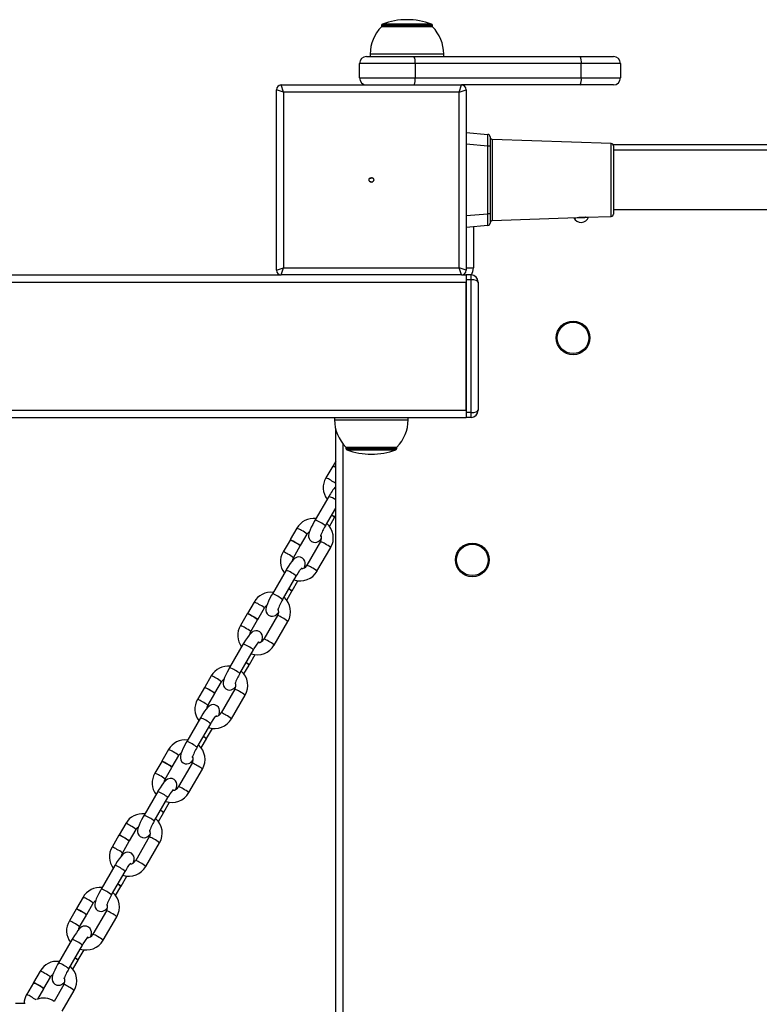
# Model space of a CAD drawing. Units: millimetres. Extents: x -5292 to 5565, y -4335 to 4558.
# Drawn here: x 2612 to 2924, y -1742 to -1327 of the extents above; entities that cross this region are included whole.
import ezdxf

# ---------------------------------------------------------------- set-up
doc = ezdxf.new("R2010")
doc.units = ezdxf.units.MM

msp = doc.modelspace()

# ---------------------------------------------------------------- linework, layer by layer
at = {"color": 7, "linetype": 'Continuous', "lineweight": 25}
for p, q in [((2764.4, -1329.61), (2764.4, -1330.2)), ((2769.02, -1329.61), (2764.4, -1329.61)), ((2769.02, -1330.2), (2764.4, -1330.2)), ((2769.25, -1329.05), (2764.79, -1329.05)), ((2785.9, -1329.61), (2769.02, -1329.61)), ((2785.9, -1330.2), (2769.02, -1330.2)), ((2785.51, -1329.05), (2769.25, -1329.05)), ((2785.9, -1330.2), (2785.9, -1329.61)), ((2758.15, -1342.7), (2778.1, -1342.7)), ((2759.65, -1341.7), (2759.65, -1342.7)), ((2766.32, -1341.7), (2759.65, -1341.7)), ((2790.65, -1341.7), (2766.32, -1341.7)), ((2778.1, -1342.7), (2848.1, -1342.7)), ((2790.65, -1342.7), (2790.65, -1341.7)), ((2848.1, -1342.7), (2862.15, -1342.7)), ((2778.62, -1345.7), (2755.15, -1345.7)), ((2755.15, -1351.7), (2755.15, -1345.7)), ((2778.62, -1345.7), (2778.62, -1351.7)), ((2848.62, -1345.7), (2778.62, -1345.7)), ((2848.62, -1351.7), (2848.62, -1345.7)), ((2865.15, -1345.7), (2848.62, -1345.7)), ((2865.15, -1345.7), (2865.15, -1351.7)), ((2755.15, -1351.7), (2778.62, -1351.7)), ((2778.62, -1351.7), (2848.62, -1351.7)), ((2848.62, -1351.7), (2865.15, -1351.7)), ((2723.15, -1357.7), (2722.15, -1354.7)), ((2722.15, -1354.7), (2798.15, -1354.7)), ((2797.15, -1357.7), (2798.15, -1354.7)), ((2848.1, -1354.7), (2798.15, -1354.7)), ((2862.15, -1354.7), (2848.1, -1354.7)), ((2723.15, -1357.7), (2720.15, -1356.7)), ((2720.15, -1432.7), (2720.15, -1356.7)), ((2797.15, -1357.7), (2723.15, -1357.7)), ((2723.15, -1357.7), (2723.15, -1431.7)), ((2797.15, -1357.7), (2800.15, -1356.7)), ((2797.15, -1431.7), (2797.15, -1357.7)), ((2800.15, -1356.7), (2800.15, -1432.7)), ((2800.15, -1374.7), (2809.24, -1375.49)), ((2810.15, -1376.49), (2810.15, -1380.48)), ((2809.24, -1380.48), (2800.15, -1379.68)), ((2809.24, -1408.92), (2809.24, -1380.48)), ((2810.15, -1380.48), (2809.24, -1380.48)), ((2810.15, -1380.48), (2810.15, -1408.92)), ((2861.18, -1379.36), (2811.11, -1377.61)), ((2811.11, -1377.61), (2811.11, -1394.7)), ((2861.18, -1394.7), (2861.18, -1379.36)), ((2861.9, -1379.7), (3358.39, -1379.7)), ((2862.15, -1380.36), (2862.15, -1409.04)), ((3358.15, -1382.2), (2862.15, -1382.2)), ((2811.11, -1394.7), (2811.11, -1411.79)), ((2861.18, -1410.04), (2861.18, -1394.7)), ((2800.15, -1409.72), (2809.24, -1408.92)), ((2810.15, -1408.92), (2809.24, -1408.92)), ((2810.15, -1408.92), (2810.15, -1412.91)), ((2862.15, -1407.2), (3358.15, -1407.2)), ((2809.24, -1413.9), (2800.15, -1414.7)), ((2811.11, -1411.79), (2846.84, -1410.54)), ((2850.32, -1410.42), (2861.18, -1410.04)), ((2803.15, -1414.44), (2803.15, -1431.7)), ((1502.63, -1434.7), (2722.15, -1434.7)), ((2720.15, -1432.7), (2723.15, -1431.7)), ((2722.15, -1434.7), (2723.15, -1431.7)), ((2798.15, -1434.7), (2722.15, -1434.7)), ((2723.15, -1431.7), (2797.15, -1431.7)), ((2798.15, -1434.7), (2797.15, -1431.7)), ((2800.15, -1432.7), (2797.15, -1431.7)), ((2798.15, -1434.7), (2800.15, -1434.7)), ((2800.15, -1431.7), (2803.15, -1431.7)), ((2802.15, -1434.7), (2800.15, -1434.7)), ((2800.15, -1434.7), (2800.15, -1436.7)), ((2802.15, -1436.7), (2802.15, -1434.7)), ((1503.02, -1437.7), (2800.15, -1437.7)), ((2802.15, -1436.7), (2800.15, -1436.7)), ((2800.15, -1436.7), (2800.15, -1492.7)), ((2800.15, -1491.7), (2800.15, -1437.7)), ((2802.15, -1492.7), (2802.15, -1436.7)), ((2805.15, -1437.7), (2805.15, -1491.7)), ((1509.25, -1491.7), (2800.15, -1491.7)), ((2802.15, -1492.7), (2800.15, -1492.7)), ((2800.15, -1492.7), (2800.15, -1494.7)), ((2802.15, -1494.7), (2802.15, -1492.7)), ((1509.56, -1494.7), (2800.15, -1494.7)), ((2744.65, -1494.7), (2744.65, -1495.7)), ((2744.65, -1495.7), (2775.65, -1495.7)), ((2775.65, -1495.7), (2775.65, -1494.7)), ((2802.15, -1494.7), (2800.15, -1494.7)), ((2745.15, -1989.69), (2745.15, -1499.71)), ((2748.15, -1505.79), (2748.15, -1983.61)), ((2749.4, -1507.2), (2749.4, -1507.78)), ((2749.4, -1507.2), (2770.9, -1507.2)), ((2749.4, -1507.78), (2770.9, -1507.78)), ((2749.79, -1508.35), (2770.51, -1508.35)), ((2770.9, -1507.78), (2770.9, -1507.2)), ((2745.15, -1513.09), (2744, -1515.07)), ((2743.9, -1515.24), (2741.02, -1520.21)), ((2742.22, -1527.95), (2736.46, -1537.88)), ((2740.79, -1540.38), (2745.15, -1532.86)), ((2742.51, -1540.59), (2744.69, -1536.83)), ((2744.79, -1536.65), (2745.15, -1536.04)), ((2728.76, -1541.36), (2725.98, -1546.16)), ((2725.88, -1546.33), (2723, -1551.29)), ((2730.31, -1548.66), (2733.09, -1543.87)), ((2727.33, -1553.8), (2730.21, -1548.84)), ((2738.68, -1547.02), (2732.93, -1556.95)), ((2737.25, -1559.46), (2743.01, -1549.53)), ((2724.2, -1559.03), (2718.44, -1568.96)), ((2722.77, -1571.47), (2728.52, -1561.54)), ((2726.77, -1567.74), (2729.23, -1563.51)), ((2724.49, -1571.67), (2726.67, -1567.91)), ((2710.74, -1572.45), (2707.96, -1577.24)), ((2712.29, -1579.75), (2715.07, -1574.96)), ((2707.86, -1577.42), (2704.98, -1582.38)), ((2720.66, -1578.11), (2714.91, -1588.04)), ((2709.31, -1584.89), (2712.19, -1579.92)), ((2719.23, -1590.55), (2724.99, -1580.62)), ((2706.18, -1590.12), (2700.42, -1600.05)), ((2704.75, -1602.56), (2710.51, -1592.63)), ((2708.75, -1598.83), (2711.21, -1594.59)), ((2706.47, -1602.76), (2708.65, -1599)), ((2692.72, -1603.54), (2689.94, -1608.33)), ((2689.84, -1608.5), (2686.96, -1613.47)), ((2694.27, -1610.84), (2697.05, -1606.04)), ((2691.29, -1615.97), (2694.17, -1611.01)), ((2702.64, -1609.19), (2696.89, -1619.12)), ((2701.21, -1621.63), (2706.97, -1611.7)), ((2688.16, -1621.2), (2682.4, -1631.13)), ((2686.73, -1633.64), (2692.49, -1623.71)), ((2690.73, -1629.91), (2693.19, -1625.68)), ((2688.45, -1633.85), (2690.63, -1630.08)), ((2674.7, -1634.62), (2671.92, -1639.41)), ((2676.25, -1641.92), (2679.03, -1637.13)), ((2671.82, -1639.59), (2668.94, -1644.55)), ((2684.62, -1640.28), (2678.87, -1650.21)), ((2673.27, -1647.06), (2676.15, -1642.09)), ((2683.19, -1652.72), (2688.95, -1642.79)), ((2670.14, -1652.29), (2664.38, -1662.22)), ((2668.71, -1664.73), (2674.47, -1654.8)), ((2672.71, -1661), (2675.17, -1656.77)), ((2670.43, -1664.93), (2672.61, -1661.17)), ((2656.68, -1665.71), (2653.9, -1670.5)), ((2653.8, -1670.67), (2650.92, -1675.64)), ((2658.23, -1673.01), (2661.01, -1668.22)), ((2655.25, -1678.15), (2658.13, -1673.18)), ((2666.6, -1671.37), (2660.85, -1681.3)), ((2665.17, -1683.8), (2670.93, -1673.87)), ((2652.12, -1683.38), (2646.36, -1693.31)), ((2650.69, -1695.81), (2656.45, -1685.88)), ((2654.69, -1692.08), (2657.15, -1687.85)), ((2652.41, -1696.02), (2654.59, -1692.26)), ((2638.66, -1696.79), (2635.88, -1701.59)), ((2640.21, -1704.09), (2642.99, -1699.3)), ((2635.78, -1701.76), (2632.91, -1706.72)), ((2637.23, -1709.23), (2640.11, -1704.27)), ((2648.59, -1702.45), (2642.83, -1712.38)), ((2647.15, -1714.89), (2652.91, -1704.96)), ((2634.1, -1714.46), (2628.34, -1724.39)), ((2632.67, -1726.9), (2638.43, -1716.97)), ((2636.67, -1723.17), (2639.13, -1718.94)), ((2634.39, -1727.1), (2636.57, -1723.34)), ((2620.64, -1727.88), (2617.86, -1732.67)), ((2617.76, -1732.85), (2614.89, -1737.81)), ((2622.19, -1735.18), (2624.97, -1730.39)), ((2619.59, -1739.67), (2622.09, -1735.35)), ((2630.57, -1733.54), (2626.45, -1740.63)), ((2629.87, -1744.7), (2634.89, -1736.05)), ((2614.3, -1741.54), (2610.15, -1741.47))]:
    msp.add_line(p, q, dxfattribs=at)
at = {"color": 7, "linetype": 'Continuous', "lineweight": 25, "flags": 128}
for points in [[(2760.71, -1393.87), (2759.29, -1394.23), (2759.26, -1394.24)], [(2759.26, -1395.16), (2759.29, -1395.17), (2760.71, -1395.53)], [(2846.86, -1410.54), (2846.85, -1410.54), (2847.03, -1410.51), (2847.25, -1410.47)], [(2847.25, -1410.47), (2847.7, -1410.42), (2848.25, -1410.38), (2848.84, -1410.36), (2849.39, -1410.36), (2849.86, -1410.38), (2850.18, -1410.4), (2850.33, -1410.42), (2850.3, -1410.42)], [(2744.46, -1515.45), (2744.24, -1515.29), (2744.01, -1515.09), (2744.11, -1515.08), (2744.52, -1515.26), (2745.15, -1515.58)], [(2736.46, -1537.88), (2736.09, -1538.52), (2735.43, -1539.77), (2734.84, -1540.96), (2734.35, -1542.08), (2733.98, -1543.11), (2733.73, -1544.24), (2733.73, -1544.95), (2733.89, -1545.63), (2734.27, -1546.32), (2734.89, -1546.9), (2735.76, -1547.28), (2736.52, -1547.34), (2737.18, -1547.22), (2737.73, -1546.99), (2738.19, -1546.68), (2738.67, -1546.25), (2739.05, -1545.82)], [(2743.49, -1535.73), (2743.99, -1536.05), (2744.53, -1536.41), (2744.78, -1536.62), (2744.7, -1536.65), (2744.31, -1536.48), (2744.23, -1536.44)], [(2726.44, -1546.54), (2726.22, -1546.38), (2725.99, -1546.18), (2726.09, -1546.17), (2726.5, -1546.34), (2727.16, -1546.68), (2727.97, -1547.13)], [(2727.97, -1547.13), (2728.81, -1547.62), (2729.55, -1548.08), (2730.07, -1548.44), (2730.3, -1548.64), (2730.2, -1548.65), (2729.79, -1548.48), (2729.75, -1548.45)], [(2731.92, -1558.01), (2732.03, -1557.71), (2732.28, -1556.59), (2732.28, -1555.87), (2732.12, -1555.2), (2731.74, -1554.51), (2731.12, -1553.92), (2730.26, -1553.54), (2729.49, -1553.48), (2728.84, -1553.6), (2728.29, -1553.84), (2727.82, -1554.15), (2727.34, -1554.57), (2726.63, -1555.37), (2725.95, -1556.28), (2725.19, -1557.4), (2724.45, -1558.6), (2724.2, -1559.03)], [(2726.96, -1555), (2727.05, -1554.43), (2727.33, -1553.8)], [(2728.52, -1561.54), (2728.86, -1560.98), (2729.49, -1559.96), (2730.08, -1559.1), (2730.52, -1558.52), (2730.8, -1558.18), (2730.91, -1558.08), (2730.9, -1558.08)], [(2725.47, -1566.82), (2725.97, -1567.13), (2726.51, -1567.5), (2726.76, -1567.71), (2726.68, -1567.73), (2726.29, -1567.57), (2726.21, -1567.53)], [(2718.44, -1568.96), (2718.07, -1569.61), (2717.41, -1570.85), (2716.82, -1572.05), (2716.33, -1573.16), (2715.96, -1574.2), (2715.71, -1575.32), (2715.71, -1576.04), (2715.87, -1576.71), (2716.25, -1577.4), (2716.87, -1577.99), (2717.74, -1578.36), (2718.5, -1578.43), (2719.16, -1578.31), (2719.71, -1578.07), (2720.18, -1577.76), (2720.65, -1577.34), (2721.03, -1576.91)], [(2708.43, -1577.63), (2708.2, -1577.47), (2707.97, -1577.27), (2708.07, -1577.25), (2708.48, -1577.43), (2709.14, -1577.77), (2709.95, -1578.22)], [(2709.95, -1578.22), (2710.79, -1578.71), (2711.53, -1579.17), (2712.05, -1579.53), (2712.28, -1579.73), (2712.18, -1579.74), (2711.77, -1579.56), (2711.73, -1579.54)], [(2713.9, -1589.1), (2714.01, -1588.8), (2714.26, -1587.67), (2714.26, -1586.96), (2714.1, -1586.28), (2713.72, -1585.59), (2713.1, -1585.01), (2712.24, -1584.63), (2711.47, -1584.57), (2710.82, -1584.69), (2710.27, -1584.92), (2709.8, -1585.23), (2709.32, -1585.66), (2708.61, -1586.46), (2707.93, -1587.37), (2707.18, -1588.49), (2706.43, -1589.68), (2706.18, -1590.12)], [(2708.94, -1586.09), (2709.03, -1585.52), (2709.31, -1584.89)], [(2710.51, -1592.63), (2710.84, -1592.06), (2711.47, -1591.05), (2712.06, -1590.19), (2712.5, -1589.6), (2712.78, -1589.27), (2712.89, -1589.17), (2712.88, -1589.17)], [(2700.42, -1600.05), (2700.05, -1600.7), (2699.39, -1601.94), (2698.8, -1603.14), (2698.31, -1604.25), (2697.94, -1605.28), (2697.69, -1606.41), (2697.7, -1607.12), (2697.85, -1607.8), (2698.23, -1608.49), (2698.85, -1609.07), (2699.72, -1609.45), (2700.48, -1609.52), (2701.14, -1609.39), (2701.69, -1609.16), (2702.16, -1608.85), (2702.63, -1608.42), (2703.02, -1607.99)], [(2707.45, -1597.9), (2707.95, -1598.22), (2708.49, -1598.58), (2708.74, -1598.8), (2708.66, -1598.82), (2708.27, -1598.65), (2708.19, -1598.61)], [(2690.41, -1608.71), (2690.18, -1608.55), (2689.95, -1608.35), (2690.05, -1608.34), (2690.46, -1608.52), (2691.12, -1608.86), (2691.93, -1609.3)], [(2691.93, -1609.3), (2692.77, -1609.8), (2693.51, -1610.26), (2694.03, -1610.61), (2694.26, -1610.81), (2694.16, -1610.82), (2693.75, -1610.65), (2693.71, -1610.63)], [(2695.89, -1620.19), (2695.99, -1619.88), (2696.24, -1618.76), (2696.24, -1618.04), (2696.08, -1617.37), (2695.7, -1616.68), (2695.08, -1616.1), (2694.22, -1615.72), (2693.45, -1615.65), (2692.8, -1615.77), (2692.25, -1616.01), (2691.78, -1616.32), (2691.3, -1616.75), (2690.59, -1617.55), (2689.91, -1618.45), (2689.16, -1619.57), (2688.41, -1620.77), (2688.16, -1621.2)], [(2690.92, -1617.18), (2691.01, -1616.6), (2691.29, -1615.97)], [(2692.49, -1623.71), (2692.82, -1623.15), (2693.45, -1622.13), (2694.04, -1621.27), (2694.48, -1620.69), (2694.76, -1620.36), (2694.87, -1620.25), (2694.86, -1620.26)], [(2689.43, -1628.99), (2689.94, -1629.31), (2690.47, -1629.67), (2690.72, -1629.88), (2690.64, -1629.91), (2690.25, -1629.74), (2690.17, -1629.7)], [(2682.4, -1631.13), (2682.03, -1631.78), (2681.37, -1633.02), (2680.78, -1634.22), (2680.29, -1635.34), (2679.92, -1636.37), (2679.67, -1637.49), (2679.68, -1638.21), (2679.83, -1638.88), (2680.22, -1639.58), (2680.83, -1640.16), (2681.7, -1640.54), (2682.46, -1640.6), (2683.12, -1640.48), (2683.67, -1640.25), (2684.14, -1639.93), (2684.62, -1639.51), (2685, -1639.08)], [(2672.39, -1639.8), (2672.16, -1639.64), (2671.93, -1639.44), (2672.03, -1639.43), (2672.44, -1639.6), (2673.1, -1639.94), (2673.91, -1640.39)], [(2673.91, -1640.39), (2674.75, -1640.88), (2675.49, -1641.34), (2676.01, -1641.7), (2676.24, -1641.9), (2676.15, -1641.91), (2675.73, -1641.73), (2675.69, -1641.71)], [(2677.87, -1651.27), (2677.97, -1650.97), (2678.22, -1649.85), (2678.22, -1649.13), (2678.06, -1648.46), (2677.68, -1647.76), (2677.06, -1647.18), (2676.2, -1646.8), (2675.43, -1646.74), (2674.78, -1646.86), (2674.23, -1647.09), (2673.76, -1647.41), (2673.28, -1647.83), (2672.57, -1648.63), (2671.89, -1649.54), (2671.14, -1650.66), (2670.39, -1651.86), (2670.14, -1652.29)], [(2672.9, -1648.26), (2672.99, -1647.69), (2673.27, -1647.06)], [(2674.47, -1654.8), (2674.8, -1654.23), (2675.43, -1653.22), (2676.02, -1652.36), (2676.46, -1651.78), (2676.74, -1651.44), (2676.85, -1651.34), (2676.84, -1651.34)], [(2664.38, -1662.22), (2664.01, -1662.87), (2663.35, -1664.11), (2662.76, -1665.31), (2662.27, -1666.42), (2661.9, -1667.45), (2661.65, -1668.58), (2661.66, -1669.3), (2661.82, -1669.97), (2662.2, -1670.66), (2662.81, -1671.24), (2663.68, -1671.62), (2664.44, -1671.69), (2665.1, -1671.57), (2665.65, -1671.33), (2666.12, -1671.02), (2666.6, -1670.59), (2666.98, -1670.16)], [(2671.41, -1660.07), (2671.92, -1660.39), (2672.45, -1660.76), (2672.7, -1660.97), (2672.63, -1660.99), (2672.23, -1660.83), (2672.15, -1660.79)], [(2654.37, -1670.88), (2654.14, -1670.72), (2653.91, -1670.52), (2654.01, -1670.51), (2654.42, -1670.69), (2655.08, -1671.03), (2655.89, -1671.48)], [(2655.89, -1671.48), (2656.73, -1671.97), (2657.47, -1672.43), (2657.99, -1672.78), (2658.22, -1672.98), (2658.13, -1673), (2657.71, -1672.82), (2657.67, -1672.8)], [(2659.85, -1682.36), (2659.95, -1682.06), (2660.2, -1680.93), (2660.2, -1680.22), (2660.04, -1679.54), (2659.66, -1678.85), (2659.04, -1678.27), (2658.18, -1677.89), (2657.41, -1677.82), (2656.76, -1677.95), (2656.21, -1678.18), (2655.74, -1678.49), (2655.26, -1678.92), (2654.55, -1679.72), (2653.87, -1680.62), (2653.12, -1681.75), (2652.37, -1682.94), (2652.12, -1683.38)], [(2654.88, -1679.35), (2654.97, -1678.78), (2655.25, -1678.15)], [(2656.45, -1685.88), (2656.78, -1685.32), (2657.41, -1684.31), (2658, -1683.44), (2658.44, -1682.86), (2658.73, -1682.53), (2658.83, -1682.42), (2658.82, -1682.43)], [(2653.39, -1691.16), (2653.9, -1691.48), (2654.43, -1691.84), (2654.68, -1692.05), (2654.61, -1692.08), (2654.21, -1691.91), (2654.13, -1691.87)], [(2646.36, -1693.31), (2646, -1693.95), (2645.33, -1695.2), (2644.74, -1696.39), (2644.25, -1697.51), (2643.88, -1698.54), (2643.64, -1699.67), (2643.64, -1700.38), (2643.8, -1701.06), (2644.18, -1701.75), (2644.79, -1702.33), (2645.66, -1702.71), (2646.42, -1702.77), (2647.08, -1702.65), (2647.63, -1702.42), (2648.1, -1702.11), (2648.58, -1701.68), (2648.96, -1701.25)], [(2636.35, -1701.97), (2636.12, -1701.81), (2635.89, -1701.61), (2635.99, -1701.6), (2636.4, -1701.77), (2637.06, -1702.11), (2637.87, -1702.56)], [(2637.87, -1702.56), (2638.71, -1703.05), (2639.45, -1703.51), (2639.97, -1703.87), (2640.2, -1704.07), (2640.11, -1704.08), (2639.69, -1703.91), (2639.65, -1703.88)], [(2641.83, -1713.44), (2641.94, -1713.14), (2642.18, -1712.02), (2642.18, -1711.3), (2642.02, -1710.63), (2641.64, -1709.94), (2641.02, -1709.35), (2640.16, -1708.98), (2639.39, -1708.91), (2638.74, -1709.03), (2638.19, -1709.27), (2637.72, -1709.58), (2637.24, -1710), (2636.53, -1710.8), (2635.85, -1711.71), (2635.1, -1712.83), (2634.36, -1714.03), (2634.1, -1714.46)], [(2636.86, -1710.43), (2636.95, -1709.86), (2637.23, -1709.23)], [(2638.43, -1716.97), (2638.76, -1716.41), (2639.39, -1715.39), (2639.98, -1714.53), (2640.42, -1713.95), (2640.71, -1713.61), (2640.81, -1713.51), (2640.8, -1713.51)], [(2628.34, -1724.39), (2627.98, -1725.04), (2627.31, -1726.28), (2626.72, -1727.48), (2626.23, -1728.6), (2625.86, -1729.63), (2625.62, -1730.75), (2625.62, -1731.47), (2625.78, -1732.14), (2626.16, -1732.83), (2626.77, -1733.42), (2627.64, -1733.79), (2628.41, -1733.86), (2629.06, -1733.74), (2629.61, -1733.5), (2630.08, -1733.19), (2630.56, -1732.77), (2630.94, -1732.34)], [(2635.37, -1722.25), (2635.88, -1722.56), (2636.41, -1722.93), (2636.66, -1723.14), (2636.59, -1723.16), (2636.19, -1723), (2636.11, -1722.96)], [(2618.33, -1733.06), (2618.1, -1732.9), (2617.87, -1732.7), (2617.97, -1732.68), (2618.38, -1732.86), (2619.04, -1733.2), (2619.85, -1733.65)], [(2619.85, -1733.65), (2620.69, -1734.14), (2621.43, -1734.6), (2621.95, -1734.96), (2622.18, -1735.16), (2622.09, -1735.17), (2621.67, -1734.99), (2621.63, -1734.97)]]:
    msp.add_lwpolyline(points, dxfattribs=at)
at = {"color": 7, "linetype": 'Continuous', "lineweight": 25}
for centre, radius in [((2760.15, -1394.7), 1), ((2845.15, -1461.2), 7.1), ((2845.15, -1461.2), 6.64), ((2802.7, -1554.7), 7.1), ((2802.7, -1554.7), 6.64)]:
    msp.add_circle(centre, radius, dxfattribs=at)
for centre, radius, start, end in [((2775.95, -1341.7), 16.3, 135.1145, 180), ((2765, -1329.61), 0.6, 110.2751, 180), ((2775.15, -1357.09), 29.89, 69.7249, 110.2751), ((2785.3, -1329.61), 0.6, 0, 69.7249), ((2774.35, -1341.7), 16.3, 0, 44.8855), ((2758.15, -1345.7), 3, 90, 180), ((2773.91, -1344.97), 4.77, 351.2205, 28.4816), ((2843.91, -1344.97), 4.77, 351.2205, 28.4816), ((2862.15, -1345.7), 3, 0, 90), ((2758.15, -1351.7), 3, 180, 270), ((2773.91, -1352.43), 4.77, 331.5184, 8.7795), ((2843.91, -1352.43), 4.77, 331.5184, 8.7795), ((2862.15, -1351.7), 3, 270, 0), ((2722.15, -1356.7), 2, 90, 180), ((2798.15, -1356.7), 2, 0, 90), ((2809.15, -1376.49), 1, 0, 85), ((2811.15, -1376.61), 1, 180, 268), ((2861.15, -1380.36), 1, 0, 88), ((2861.15, -1409.04), 1, 272, 0), ((2809.15, -1412.91), 1, 275, 0), ((2811.15, -1412.79), 1, 92, 180), ((2845.34, -1317.48), 93.11, 270.0928, 273.9072), ((2848.58, -1409.18), 3.4, 204.4723, 271.306), ((2846.33, -1345.78), 64.77, 270.449, 273.5424), ((2848.5, -1409.18), 3.4, 272.7069, 339.5149), ((2722.15, -1432.7), 2, 180, 270), ((2798.15, -1432.7), 2, 270, 0), ((2802.15, -1437.7), 3, 0, 90), ((2797.15, -1431.7), 6, 329.9318, 0), ((2802.15, -1491.7), 3, 270, 0), ((2760.95, -1495.7), 16.3, 180, 224.8855), ((2759.35, -1495.7), 16.3, 315.1145, 0), ((2750, -1507.78), 0.6, 180, 249.7249), ((2760.15, -1480.31), 29.89, 249.7249, 290.2751), ((2770.3, -1507.78), 0.6, 290.2751, 0), ((2742.21, -1520.65), 5.67, 58.7279, 72.5985), ((2747.71, -1524.32), 7.85, 148.4125, 217.9492), ((2738.54, -1527.79), 7.98, 55.8888, 71.85), ((2732.73, -1540.02), 21.46, 54.6406, 61.3684), ((2764.63, -1540.38), 25.63, 139.4751, 150.9836), ((2736.75, -1541.99), 15.07, 56.1384, 68.7328), ((2735.84, -1545.42), 8.16, 83.3227, 150.198), ((2731.56, -1551.31), 14.3, 49.8283, 69.9616), ((2741.21, -1540.36), 4.96, 45.4555, 64.0277), ((2726.27, -1548.95), 7.98, 55.8889, 71.8499), ((2727.08, -1550.48), 8.93, 47.7492, 65.7533), ((2759.29, -1551.85), 21.76, 148.2186, 161.0677), ((2736.05, -1545.42), 8.08, 329.4262, 48.6871), ((2723.39, -1553.92), 7.98, 55.8914, 71.8455), ((2735.39, -1545.05), 2.59, 120.2742, 153.0286), ((2736.24, -1545.46), 2.91, 327.3878, 24.5975), ((2724.2, -1555.45), 8.94, 47.7626, 65.7443), ((2736.2, -1554.61), 7.98, 55.8914, 71.8455), ((2735.93, -1557.79), 10.88, 49.3769, 64.1299), ((2729.69, -1555.41), 7.85, 148.4125, 217.9492), ((2720.52, -1558.88), 7.98, 55.8888, 71.85), ((2721.29, -1560.47), 9, 47.8413, 65.6912), ((2719.28, -1572.49), 14.33, 49.8546, 69.946), ((2730.24, -1555.47), 3.07, 275.0938, 331.0953), ((2730.43, -1564.55), 8, 55.903, 71.8257), ((2730.17, -1567.72), 10.88, 49.3756, 64.1307), ((2730.16, -1555.4), 8.17, 251.662, 330.2455), ((2723.19, -1571.45), 4.96, 45.4555, 64.0277), ((2717.82, -1576.5), 8.16, 83.3227, 150.198), ((2713.54, -1582.4), 14.3, 49.8283, 69.9616), ((2741.27, -1582.93), 21.76, 148.2186, 161.0677), ((2718.03, -1576.51), 8.08, 329.4262, 48.6871), ((2708.25, -1580.03), 7.98, 55.8889, 71.8499), ((2709.06, -1581.57), 8.93, 47.7492, 65.7533), ((2717.38, -1576.13), 2.59, 120.2742, 153.0286), ((2718.22, -1576.54), 2.91, 327.3878, 24.5975), ((2705.37, -1585), 7.98, 55.8914, 71.8455), ((2706.18, -1586.54), 8.94, 47.7626, 65.7443), ((2718.18, -1585.69), 7.98, 55.8914, 71.8455), ((2717.91, -1588.87), 10.88, 49.3769, 64.1299), ((2711.67, -1586.49), 7.85, 148.4125, 217.9492), ((2702.5, -1589.96), 7.98, 55.8888, 71.85), ((2703.27, -1591.56), 9, 47.8413, 65.6912), ((2712.22, -1586.56), 3.07, 275.0938, 331.0953), ((2712.41, -1595.64), 8, 55.903, 71.8257), ((2701.26, -1603.58), 14.33, 49.8546, 69.946), ((2712.14, -1586.49), 8.17, 251.662, 330.2455), ((2712.15, -1598.8), 10.88, 49.3756, 64.1307), ((2699.8, -1607.59), 8.16, 83.3227, 150.198), ((2695.52, -1613.48), 14.3, 49.8283, 69.9616), ((2705.17, -1602.53), 4.96, 45.4555, 64.0277), ((2690.23, -1611.12), 7.98, 55.8889, 71.8499), ((2691.04, -1612.65), 8.93, 47.7492, 65.7533), ((2723.25, -1614.02), 21.76, 148.2186, 161.0677), ((2700.01, -1607.59), 8.08, 329.4262, 48.6871), ((2687.35, -1616.09), 7.98, 55.8914, 71.8455), ((2699.36, -1607.22), 2.59, 120.2742, 153.0286), ((2700.2, -1607.63), 2.91, 327.3878, 24.5975), ((2688.16, -1617.63), 8.94, 47.7626, 65.7443), ((2700.16, -1616.78), 7.98, 55.8914, 71.8455), ((2699.89, -1619.96), 10.88, 49.3769, 64.1299), ((2693.65, -1617.58), 7.85, 148.4125, 217.9492), ((2684.48, -1621.05), 7.98, 55.8888, 71.85), ((2685.25, -1622.65), 9, 47.8413, 65.6912), ((2683.25, -1634.67), 14.33, 49.8546, 69.946), ((2694.2, -1617.64), 3.07, 275.0938, 331.0953), ((2694.39, -1626.72), 8, 55.903, 71.8257), ((2694.13, -1629.89), 10.88, 49.3756, 64.1307), ((2694.12, -1617.57), 8.17, 251.662, 330.2455), ((2687.16, -1633.62), 4.96, 45.4555, 64.0277), ((2681.78, -1638.68), 8.16, 83.3227, 150.198), ((2677.5, -1644.57), 14.3, 49.8283, 69.9616), ((2705.23, -1645.1), 21.76, 148.2186, 161.0677), ((2681.99, -1638.68), 8.08, 329.4262, 48.6871), ((2672.21, -1642.21), 7.98, 55.8889, 71.8499), ((2673.02, -1643.74), 8.93, 47.7492, 65.7533), ((2681.34, -1638.3), 2.59, 120.2742, 153.0286), ((2682.18, -1638.71), 2.91, 327.3878, 24.5975), ((2669.34, -1647.17), 7.98, 55.8914, 71.8455), ((2670.14, -1648.71), 8.94, 47.7626, 65.7443), ((2682.14, -1647.87), 7.98, 55.8914, 71.8455), ((2681.87, -1651.04), 10.88, 49.3769, 64.1299), ((2675.63, -1648.67), 7.85, 148.4125, 217.9492), ((2666.46, -1652.14), 7.98, 55.8888, 71.85), ((2667.23, -1653.73), 9, 47.8413, 65.6912), ((2676.18, -1648.73), 3.07, 275.0938, 331.0953), ((2676.37, -1657.81), 8, 55.903, 71.8257), ((2665.23, -1665.75), 14.33, 49.8546, 69.946), ((2676.1, -1648.66), 8.17, 251.662, 330.2455), ((2676.11, -1660.97), 10.88, 49.3756, 64.1307), ((2663.76, -1669.76), 8.16, 83.3227, 150.198), ((2659.48, -1675.66), 14.3, 49.8283, 69.9616), ((2669.14, -1664.7), 4.96, 45.4555, 64.0277), ((2654.2, -1673.29), 7.98, 55.8889, 71.8499), ((2655, -1674.82), 8.93, 47.7492, 65.7533), ((2687.21, -1676.19), 21.76, 148.2186, 161.0677), ((2663.97, -1669.76), 8.08, 329.4262, 48.6871), ((2651.32, -1678.26), 7.98, 55.8914, 71.8455), ((2663.32, -1669.39), 2.59, 120.2742, 153.0286), ((2664.16, -1669.8), 2.91, 327.3878, 24.5975), ((2652.12, -1679.8), 8.94, 47.7626, 65.7443), ((2664.12, -1678.95), 7.98, 55.8914, 71.8455), ((2663.85, -1682.13), 10.88, 49.3769, 64.1299), ((2657.61, -1679.75), 7.85, 148.4125, 217.9492), ((2648.44, -1683.22), 7.98, 55.8888, 71.85), ((2649.21, -1684.82), 9, 47.8413, 65.6912), ((2647.21, -1696.84), 14.33, 49.8546, 69.946), ((2658.16, -1679.81), 3.07, 275.0938, 331.0953), ((2658.35, -1688.9), 8, 55.903, 71.8257), ((2658.09, -1692.06), 10.88, 49.3756, 64.1307), ((2658.08, -1679.75), 8.17, 251.662, 330.2455), ((2651.12, -1695.79), 4.96, 45.4555, 64.0277), ((2645.74, -1700.85), 8.16, 83.3227, 150.198), ((2641.46, -1706.74), 14.3, 49.8283, 69.9616), ((2669.19, -1707.28), 21.76, 148.2186, 161.0677), ((2645.95, -1700.85), 8.08, 329.4262, 48.6871), ((2636.18, -1704.38), 7.98, 55.8889, 71.8499), ((2636.99, -1705.91), 8.93, 47.7492, 65.7533), ((2645.3, -1700.48), 2.59, 120.2742, 153.0286), ((2646.14, -1700.89), 2.91, 327.3878, 24.5975), ((2633.3, -1709.35), 7.98, 55.8914, 71.8455), ((2634.1, -1710.88), 8.94, 47.7626, 65.7443), ((2646.1, -1710.04), 7.98, 55.8914, 71.8455), ((2645.83, -1713.22), 10.88, 49.3769, 64.1299), ((2639.59, -1710.84), 7.85, 148.4125, 217.9492), ((2630.42, -1714.31), 7.98, 55.8888, 71.85), ((2631.19, -1715.91), 9, 47.8413, 65.6912), ((2640.14, -1710.9), 3.07, 275.0938, 331.0953), ((2640.33, -1719.98), 8, 55.903, 71.8257), ((2629.19, -1727.93), 14.33, 49.8546, 69.946), ((2640.06, -1710.83), 8.17, 251.662, 330.2455), ((2640.07, -1723.15), 10.88, 49.3756, 64.1307), ((2627.72, -1731.93), 8.16, 83.3227, 150.198), ((2623.44, -1737.83), 14.3, 49.8283, 69.9616), ((2633.1, -1726.88), 4.96, 45.4555, 64.0277), ((2618.16, -1735.46), 7.98, 55.8889, 71.8499), ((2618.97, -1737), 8.93, 47.7492, 65.7533), ((2651.17, -1738.36), 21.76, 148.2186, 161.0677), ((2627.93, -1731.94), 8.08, 329.4262, 48.6871), ((2615.28, -1740.43), 7.98, 55.8914, 71.8455), ((2627.28, -1731.56), 2.59, 120.2742, 153.0286), ((2628.12, -1731.97), 2.91, 327.3878, 24.5975), ((2616.08, -1741.97), 8.94, 47.7626, 65.7443), ((2628.08, -1741.12), 7.98, 55.8914, 71.8455), ((2627.81, -1744.3), 10.88, 49.3769, 64.1299), ((2621.58, -1741.76), 7.78, 149.4504, 178.2829), ((2612.4, -1745.39), 7.98, 55.8888, 71.85), ((2603.21, -1763.18), 27.96, 56.0642, 60.7325), ((2622.07, -1746.77), 7.53, 54.4539, 113.1884)]:
    msp.add_arc(centre, radius, start, end, dxfattribs=at)
for centre, major_axis, ratio, start_param, end_param in [((2809.15, -1380.51), (0.09, 5.01), 0.017281, 4.718775, 6.281975), ((2809.15, -1408.89), (-0.09, 5.01), 0.017281, 3.142803, 4.706003), ((2802.15, -1437.7), (3, 0), 0.333333, 0, 1.570796), ((2802.15, -1491.7), (3, 0), 0.333333, 4.712389, 6.283185)]:
    msp.add_ellipse(centre, major_axis=major_axis, ratio=ratio, start_param=start_param, end_param=end_param, dxfattribs=at)

doc.saveas('drawing.dxf')
